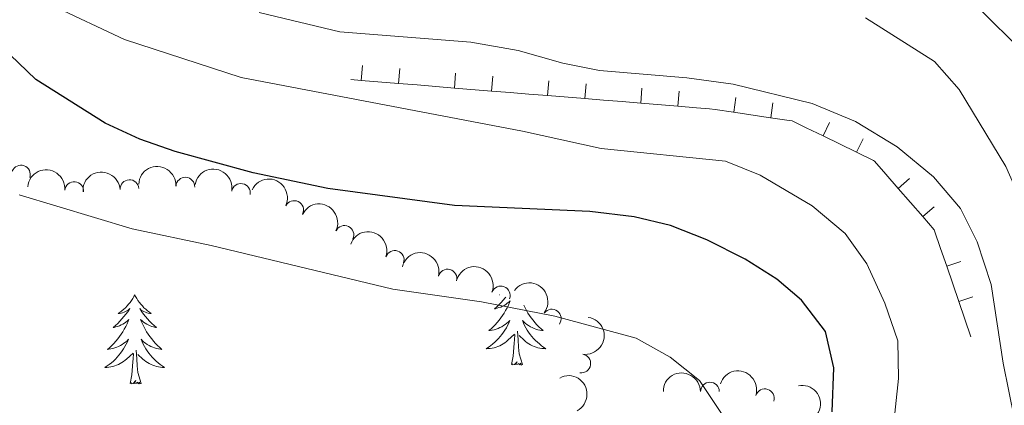
# Model space of a CAD drawing. Units: metres. Extents: x 620726 to 625233, y 706160 to 709208.
# Drawn here: x 624133 to 624265, y 706818 to 706870 of the extents above; entities that cross this region are included whole.
import ezdxf

# ---------------------------------------------------------------- set-up
doc = ezdxf.new("R2010")
doc.units = ezdxf.units.M
doc.header["$MEASUREMENT"] = 0
for name, color, linetype, lineweight in [('Carátula', 7, 'Continuous', 5), ('Edificios construcciones cerramientos', 7, 'Continuous', 5), ('Elementos auxiliares', 7, 'Continuous', 5), ('Entidades rústicas y varios', 7, 'Continuous', 5), ('Relieve y altimetría', 7, 'Continuous', 5)]:
    doc.layers.add(name, color=color, linetype=linetype, lineweight=lineweight)

msp = doc.modelspace()

# ---------------------------------------------------------------- linework, layer by layer
at = {"layer": 'Carátula', "color": 7, "linetype": 'Continuous', "lineweight": 5}
msp.add_3dface([(620778.8300000001, 706159.8), (625233.1300000001, 706238.6699999999), (625180.55, 709208.21), (620726.25, 709129.3400000001)], dxfattribs=at)
at = {"layer": 'Edificios construcciones cerramientos', "color": 1, "linetype": 'Continuous', "lineweight": 15}
for p, q in [((624178.8587093323, 706861.9552249738, 744.7256555549285), (624177.45, 706862.0700000001, 744.76)), ((624183.8407252925, 706861.5493136924, 744.604193611327), (624178.8587093323, 706861.9552249738, 744.7256555549285)), ((624186.3317332726, 706861.3463580515, 744.5434626395263), (624183.8407252925, 706861.5493136924, 744.604193611327)), ((624188.8227412526, 706861.1434024107, 744.4827316677255), (624186.3317332726, 706861.3463580515, 744.5434626395263)), ((624191.3137492328, 706860.94044677, 744.4220006959248), (624188.8227412526, 706861.1434024107, 744.4827316677255)), ((624196.295765193, 706860.5345354883, 744.3005387523233), (624191.3137492328, 706860.94044677, 744.4220006959248)), ((624198.7867731731, 706860.3315798475, 744.2398077805225), (624196.295765193, 706860.5345354883, 744.3005387523233)), ((624201.2777811533, 706860.1286242069, 744.1790768087218), (624198.7867731731, 706860.3315798475, 744.2398077805225)), ((624203.7687891333, 706859.925668566, 744.118345836921), (624201.2777811533, 706860.1286242069, 744.1790768087218)), ((624208.7508050934, 706859.5197572843, 743.9968838933196), (624203.7687891333, 706859.925668566, 744.118345836921)), ((624211.2418130736, 706859.3168016437, 743.9361529215188), (624208.7508050934, 706859.5197572843, 743.9968838933196)), ((624213.7328210538, 706859.1138460028, 743.8754219497181), (624211.2418130736, 706859.3168016437, 743.9361529215188)), ((624216.2238290338, 706858.910890362, 743.8146909779173), (624213.7328210538, 706859.1138460028, 743.8754219497181)), ((624221.2058449942, 706858.5049790805, 743.6932290343158), (624216.2238290338, 706858.910890362, 743.8146909779173)), ((624223.6968529741, 706858.3020234397, 743.6324980625151), (624221.2058449942, 706858.5049790805, 743.6932290343158)), ((624228.65659749, 706857.6913373794, 743.59), (624226.182718436, 706858.0517849158, 743.59)), ((624233.6043555976, 706856.9704423067, 743.59), (624228.65659749, 706857.6913373794, 743.59)), ((624236.0782346516, 706856.6099947703, 743.59), (624233.6043555976, 706856.9704423067, 743.59)), ((624240.6072684508, 706854.5362814304, 743.5188835449422), (624238.3617568903, 706855.6345407208, 743.5576696537154)), ((624245.098291572, 706852.3397628493, 743.4413113273961), (624240.6072684508, 706854.5362814304, 743.5188835449422)), ((624247.3438031324, 706851.2415035588, 743.402525218623), (624245.098291572, 706852.3397628493, 743.4413113273961)), ((624250.661829113, 706847.517831309, 743.4), (624249.0225509175, 706849.4053606458, 743.4)), ((624253.9403855044, 706843.7427726358, 743.4), (624250.661829113, 706847.517831309, 743.4)), ((624256.3358772993, 706839.4636272129, 743.2634796945466), (624255.5290527593, 706841.8263526557, 743.3921756334558)), ((624257.1427018396, 706837.1009017704, 743.1347837556373), (624256.3358772993, 706839.4636272129, 743.2634796945466)), ((624258.7563509198, 706832.3754508854, 742.8773918778186), (624257.1427018396, 706837.1009017704, 743.1347837556373)), ((624259.5631754599, 706830.0127254426, 742.7486959389093), (624258.7563509198, 706832.3754508854, 742.8773918778186)), ((624260.3700000001, 706827.6499999999, 742.62), (624259.5631754599, 706830.0127254426, 742.7486959389093))]:
    msp.add_line(p, q, dxfattribs=at)
at = {"layer": 'Edificios construcciones cerramientos', "color": 1, "linetype": 'Continuous', "lineweight": 15, "flags": 128}
for points, elevation in [([(624179.0236164131, 706863.9497844495), (624178.8612038989, 706861.9563898137)], 744.7256555549285), ([(624184.0056323002, 706863.5438731741), (624183.8432198591, 706861.550478532)], 744.604193611327), ([(624191.4786562405, 706862.9350062518), (624191.3162437994, 706860.9416116097)], 744.4220006959248), ([(624196.4606722007, 706862.5290949703), (624196.2982597598, 706860.5357003282)], 744.3005387523233), ([(624203.933696141, 706861.9202280478), (624203.7712836999, 706859.9268334059)], 744.118345836921), ([(624208.9157121012, 706861.5143167663), (624208.7532996603, 706859.5209221242)], 743.9968838933196), ([(624216.3887360415, 706860.905449844), (624216.2263236006, 706858.9120552018)], 743.8146909779173), ([(624221.3707520019, 706860.4995385623), (624221.2083395608, 706858.5061439201)], 743.6932290343158), ([(624228.9475188626, 706859.6714451043), (624228.6591608333, 706857.6923418613)], 743.59), ([(624233.8952769705, 706858.9505500316), (624233.6069189413, 706856.9714467886)], 743.59), ([(624241.4887292604, 706856.3330809989), (624240.6100160694, 706854.5364555153)], 743.5188835449422), ([(624245.9797523816, 706854.1365624177), (624245.1010391905, 706852.3399369342)], 743.4413113273961), ([(624252.1744503793, 706848.8283421835), (624250.6644269102, 706847.5169196269)], 743.4), ([(624255.4530067709, 706845.0532835103), (624253.9429833016, 706843.7418609536)], 743.4), ([(624259.0374550072, 706837.7453955887), (624257.1447651535, 706837.0990790115)], 743.1347837556373), ([(624260.6511040875, 706833.0199447037), (624258.7584142338, 706832.3736281265)], 742.8773918778186)]:
    msp.add_lwpolyline(points, dxfattribs=dict(at, elevation=elevation))
at = {"layer": 'Edificios construcciones cerramientos', "color": 1, "linetype": 'Continuous', "lineweight": 15, "extrusion": (0.0516388677235783, 0.3544158321375789, 0.933660990547669), "elevation": 283450.2788814517, "flags": 128}
msp.add_lwpolyline([(-515789.934284461, -736833.6776935109), (-515789.1837238839, -736833.6776935109), (-515787.4383131182, -736833.5590362081)], dxfattribs=at)
at = {"layer": 'Edificios construcciones cerramientos', "color": 1, "linetype": 'Continuous', "lineweight": 15, "extrusion": (-0.007319426954471721, -0.050235818484797, 0.9987105629411459), "elevation": -39335.93954396326, "flags": 128}
msp.add_lwpolyline([(515802.3341917316, 788491.9842024106), (515800.3500016488, 788492.621049735), (515799.9338885937, 788492.621049735)], dxfattribs=at)
at = {"layer": 'Edificios construcciones cerramientos', "color": 1, "linetype": 'Continuous', "lineweight": 15, "extrusion": (0.03000352548674156, 0.02605740963407292, 0.9992100879502412), "elevation": 37891.14874264538, "flags": 128}
msp.add_lwpolyline([(124352.4711761004, -934036.5091458652), (124354.8084104416, -934036.5091458654), (124354.9582594025, -934036.4456010098)], dxfattribs=at)
at = {"layer": 'Edificios construcciones cerramientos', "color": 1, "linetype": 'Continuous', "lineweight": 15, "extrusion": (-0.1024026070078158, -0.08893443803961863, 0.9907594924140672), "elevation": -126051.4513690218, "flags": 128}
msp.add_lwpolyline([(-124342.4825545043, 926267.1668079193), (-124342.6231743825, 926267.2244967688), (-124344.9711811143, 926267.224496769)], dxfattribs=at)
at = {"layer": 'Elementos auxiliares', "color": 250, "linetype": 'Continuous', "lineweight": 5}
msp.add_3dface([(621644.6200000001, 706569.1100000001), (621604.24, 708882.3999999999), (625026.9099999999, 708943.03), (625068.4299999999, 706629.73)], dxfattribs=at)
at = {"layer": 'Entidades rústicas y varios', "color": 92, "linetype": 'Continuous', "lineweight": 5, "flags": 128}
for points in [[(624148.5700000001, 706833.28), (624148.46, 706833.06), (624148.3, 706832.79), (624148.1399999999, 706832.52), (624147.95, 706832.26), (624147.76, 706832.02), (624147.55, 706831.78), (624147.3300000001, 706831.55), (624147.1000000001, 706831.3400000001), (624146.8600000001, 706831.1300000001), (624146.6100000001, 706830.94), (624146.3500000001, 706830.76), (624146.55, 706830.79), (624146.76, 706830.8200000001), (624146.95, 706830.8800000001), (624147.1499999999, 706830.95), (624147.3400000001, 706831.03), (624147.52, 706831.1300000001), (624147.69, 706831.24), (624147.8999999999, 706831.44), (624147.8600000001, 706831.3700000001), (624147.6300000001, 706831.02), (624147.3800000001, 706830.69), (624147.1300000001, 706830.3600000001), (624146.8600000001, 706830.05), (624146.5800000001, 706829.74), (624146.29, 706829.45), (624145.98, 706829.1599999999), (624145.6699999999, 706828.8900000001), (624145.8, 706828.9199999999), (624146.04, 706828.98), (624146.28, 706829.05), (624146.52, 706829.1400000001), (624146.75, 706829.24), (624146.97, 706829.3600000001), (624147.19, 706829.49), (624147.3999999999, 706829.6300000001), (624147.5900000001, 706829.79), (624147.78, 706829.96), (624147.69, 706829.74), (624147.54, 706829.3800000001), (624147.3700000001, 706829.02), (624147.1799999999, 706828.6799999999), (624146.98, 706828.3400000001), (624146.77, 706828), (624146.54, 706827.6799999999), (624146.3, 706827.3700000001), (624146.05, 706827.0700000001), (624145.79, 706826.78), (624145.51, 706826.5), (624145.23, 706826.22), (624144.9299999999, 706825.97), (624145.1200000001, 706825.99), (624145.3899999999, 706826.04), (624145.6599999999, 706826.1000000001), (624145.9099999999, 706826.1799999999), (624146.1699999999, 706826.28), (624146.4199999999, 706826.3800000001), (624146.6599999999, 706826.51), (624146.8899999999, 706826.6400000001), (624147.1200000001, 706826.79), (624147.3300000001, 706826.96), (624147.54, 706827.1300000001), (624147.73, 706827.3200000001), (624147.5900000001, 706827), (624147.44, 706826.6699999999), (624147.27, 706826.3600000001), (624147.0900000001, 706826.06), (624146.8899999999, 706825.76), (624146.6799999999, 706825.47), (624146.46, 706825.19), (624146.22, 706824.9199999999), (624145.98, 706824.6699999999), (624145.72, 706824.4199999999), (624145.45, 706824.19), (624145.1699999999, 706823.96), (624144.8800000001, 706823.76), (624144.5900000001, 706823.56), (624144.8600000001, 706823.5700000001), (624145.1200000001, 706823.6000000001), (624145.3800000001, 706823.6400000001), (624145.6399999999, 706823.7), (624145.8899999999, 706823.77), (624146.1399999999, 706823.8600000001), (624146.3899999999, 706823.96), (624146.6300000001, 706824.0800000001), (624146.8600000001, 706824.21), (624147.0800000001, 706824.3500000001), (624147.29, 706824.51), (624147.49, 706824.6799999999), (624148.3400000001, 706825.48)], [(624148.5700000001, 706833.28), (624148.6799999999, 706833.06), (624148.8400000001, 706832.79), (624149, 706832.52), (624149.19, 706832.26), (624149.3800000001, 706832.02), (624149.5900000001, 706831.78), (624149.81, 706831.55), (624150.04, 706831.3400000001), (624150.28, 706831.1300000001), (624150.53, 706830.94), (624150.79, 706830.76), (624150.5900000001, 706830.79), (624150.3800000001, 706830.8200000001), (624150.19, 706830.8800000001), (624149.99, 706830.95), (624149.8, 706831.03), (624149.6200000001, 706831.1300000001), (624149.45, 706831.24), (624149.24, 706831.44), (624149.28, 706831.3700000001), (624149.51, 706831.02), (624149.76, 706830.69), (624150.01, 706830.3600000001), (624150.28, 706830.05), (624150.56, 706829.74), (624150.8500000001, 706829.45), (624151.1599999999, 706829.1599999999), (624151.47, 706828.8900000001), (624151.3400000001, 706828.9199999999), (624151.1000000001, 706828.98), (624150.8600000001, 706829.05), (624150.6200000001, 706829.1400000001), (624150.3899999999, 706829.24), (624150.1699999999, 706829.3600000001), (624149.95, 706829.49), (624149.74, 706829.6300000001), (624149.55, 706829.79), (624149.3600000001, 706829.96), (624149.45, 706829.74), (624149.6000000001, 706829.3800000001), (624149.77, 706829.02), (624149.96, 706828.6799999999), (624150.1599999999, 706828.3400000001), (624150.3700000001, 706828), (624150.6000000001, 706827.6799999999), (624150.8400000001, 706827.3700000001), (624151.0900000001, 706827.0700000001), (624151.3500000001, 706826.78), (624151.6300000001, 706826.5), (624151.9099999999, 706826.22), (624152.21, 706825.97), (624152.02, 706825.99), (624151.75, 706826.04), (624151.48, 706826.1000000001), (624151.23, 706826.1799999999), (624150.97, 706826.28), (624150.72, 706826.3800000001), (624150.48, 706826.51), (624150.25, 706826.6400000001), (624150.02, 706826.79), (624149.81, 706826.96), (624149.6000000001, 706827.1300000001), (624149.4099999999, 706827.3200000001), (624149.55, 706827), (624149.7, 706826.6699999999), (624149.8700000001, 706826.3600000001), (624150.05, 706826.06), (624150.25, 706825.76), (624150.46, 706825.47), (624150.6799999999, 706825.19), (624150.9199999999, 706824.9199999999), (624151.1599999999, 706824.6699999999), (624151.4199999999, 706824.4199999999), (624151.69, 706824.19), (624151.97, 706823.96), (624152.26, 706823.76), (624152.55, 706823.56), (624152.28, 706823.5700000001), (624152.02, 706823.6000000001), (624151.76, 706823.6400000001), (624151.5, 706823.7), (624151.25, 706823.77), (624151, 706823.8600000001), (624150.75, 706823.96), (624150.51, 706824.0800000001), (624150.28, 706824.21), (624150.06, 706824.3500000001), (624149.8500000001, 706824.51), (624149.6499999999, 706824.6799999999), (624148.99, 706825.3)], [(624197.3500000001, 706833.28), (624197.3400000001, 706833.27), (624197.3700000001, 706833.27)], [(624198.1799999999, 706832.95), (624198.1200000001, 706832.8700000001), (624197.8500000001, 706832.56), (624197.5700000001, 706832.25), (624197.28, 706831.96), (624196.98, 706831.6699999999), (624196.6599999999, 706831.3999999999), (624196.79, 706831.4199999999), (624197.03, 706831.48), (624197.27, 706831.56), (624197.51, 706831.6400000001), (624197.74, 706831.75), (624197.96, 706831.8600000001), (624198.1799999999, 706832), (624198.3899999999, 706832.1400000001), (624198.5800000001, 706832.3), (624198.77, 706832.47), (624198.6799999999, 706832.25), (624198.53, 706831.8800000001), (624198.3600000001, 706831.53), (624198.1699999999, 706831.1799999999), (624197.97, 706830.8400000001), (624197.76, 706830.51), (624197.53, 706830.19), (624197.29, 706829.8800000001), (624197.04, 706829.5800000001), (624196.78, 706829.28), (624196.5, 706829), (624196.22, 706828.73), (624195.9199999999, 706828.48), (624196.1200000001, 706828.5), (624196.3800000001, 706828.55), (624196.6399999999, 706828.6100000001), (624196.8999999999, 706828.69), (624197.1599999999, 706828.78), (624197.4099999999, 706828.8900000001), (624197.6499999999, 706829.01), (624197.8800000001, 706829.1499999999), (624198.1100000001, 706829.3), (624198.3200000001, 706829.47), (624198.53, 706829.6400000001), (624198.72, 706829.8300000001), (624198.5800000001, 706829.5), (624198.4299999999, 706829.1799999999), (624198.26, 706828.8700000001), (624198.0800000001, 706828.56), (624197.8800000001, 706828.27), (624197.6699999999, 706827.98), (624197.45, 706827.7), (624197.21, 706827.4299999999), (624196.96, 706827.1699999999), (624196.71, 706826.9299999999), (624196.44, 706826.7), (624196.1599999999, 706826.47), (624195.8700000001, 706826.26), (624195.5800000001, 706826.0700000001), (624195.8400000001, 706826.0800000001), (624196.1100000001, 706826.1100000001), (624196.3700000001, 706826.1499999999), (624196.6300000001, 706826.2), (624196.8800000001, 706826.28), (624197.1300000001, 706826.3600000001), (624197.3800000001, 706826.47), (624197.6200000001, 706826.5800000001), (624197.8500000001, 706826.71), (624198.0700000001, 706826.8600000001), (624198.28, 706827.02), (624198.48, 706827.19), (624199.3300000001, 706827.99)], [(624200.5900000001, 706831.8800000001), (624200.76, 706831.53), (624200.95, 706831.1799999999), (624201.1499999999, 706830.8400000001), (624201.3600000001, 706830.51), (624201.5900000001, 706830.19), (624201.8300000001, 706829.8800000001), (624202.0800000001, 706829.5800000001), (624202.3400000001, 706829.28), (624202.6200000001, 706829), (624202.8999999999, 706828.73), (624203.2, 706828.48), (624203, 706828.5), (624202.74, 706828.55), (624202.48, 706828.6100000001), (624202.22, 706828.69), (624201.96, 706828.78), (624201.71, 706828.8900000001), (624201.47, 706829.01), (624201.24, 706829.1499999999), (624201.01, 706829.3), (624200.8, 706829.47), (624200.5900000001, 706829.6400000001), (624200.3999999999, 706829.8300000001), (624200.54, 706829.5), (624200.69, 706829.1799999999), (624200.8600000001, 706828.8700000001), (624201.04, 706828.56), (624201.24, 706828.27), (624201.45, 706827.98), (624201.6699999999, 706827.7), (624201.9099999999, 706827.4299999999), (624202.1599999999, 706827.1699999999), (624202.4099999999, 706826.9299999999), (624202.6799999999, 706826.7), (624202.96, 706826.47), (624203.25, 706826.26), (624203.54, 706826.0700000001), (624203.28, 706826.0800000001), (624203.01, 706826.1100000001), (624202.75, 706826.1499999999), (624202.49, 706826.2), (624202.24, 706826.28), (624201.99, 706826.3600000001), (624201.74, 706826.47), (624201.5, 706826.5800000001), (624201.27, 706826.71), (624201.05, 706826.8600000001), (624200.8400000001, 706827.02), (624200.6399999999, 706827.19), (624199.98, 706827.81)], [(624198.94, 706823.94), (624199.19, 706825.06), (624199.3, 706826.8), (624199.3500000001, 706827.23), (624199.4099999999, 706827.95)], [(624200.4099999999, 706823.94), (624199.98, 706825.3800000001), (624199.8899999999, 706826.28), (624199.8400000001, 706827.23), (624199.74, 706828.3900000001)], [(624147.95, 706821.4299999999), (624148.2, 706822.55), (624148.31, 706824.29), (624148.3600000001, 706824.72), (624148.4199999999, 706825.44)], [(624149.4199999999, 706821.4299999999), (624148.99, 706822.8700000001), (624148.8999999999, 706823.77), (624148.8600000001, 706824.72), (624148.75, 706825.8900000001)], [(624200.4099999999, 706823.94), (624200.24, 706823.8700000001), (624200.22, 706824.1100000001), (624200.03, 706823.8900000001), (624199.9099999999, 706824.0900000001), (624199.79, 706823.98), (624199.52, 706823.9299999999), (624199.71, 706824.3200000001), (624199.3300000001, 706823.94), (624199.1399999999, 706823.8900000001), (624199.1000000001, 706824.05), (624198.94, 706823.94)], [(624149.4199999999, 706821.4299999999), (624149.25, 706821.3600000001), (624149.23, 706821.6000000001), (624149.04, 706821.3800000001), (624148.9199999999, 706821.5800000001), (624148.8, 706821.47), (624148.53, 706821.4199999999), (624148.72, 706821.81), (624148.3400000001, 706821.4299999999), (624148.1499999999, 706821.3800000001), (624148.1100000001, 706821.54), (624147.95, 706821.4299999999)]]:
    msp.add_lwpolyline(points, dxfattribs=at)
at = {"layer": 'Entidades rústicas y varios', "color": 92, "linetype": 'Continuous', "lineweight": 5}
for centre, radius, start, end in [((624133.3550726858, 706849.3711084933, 760.79), 1.250091938746999, 340.3977813835814, 159.6113358025769), ((624155.3411060905, 706847.7438721901, 759.44), 1.250091938746999, 357.3546504868617, 176.5682049058572), ((624140.475677927, 706847.1402921516, 760.6918454772795), 1.250091938746999, 354.9931642371312, 174.2067186561266), ((624147.8810970434, 706847.4173429434, 760.0115306113631), 1.250091938746999, 3.838124026353168, 183.0516784453486), ((624162.777613438, 706846.9107729248, 759.44), 1.250091938746999, 350.0157272779161, 169.2292816969115), ((624169.8935814057, 706844.6181407887, 759.44), 1.250091938746998, 334.6153659401412, 153.8289203591366), ((624176.6142809545, 706841.2891473109, 759.44), 1.250091938746998, 334.6153659401412, 153.8289203591366), ((624183.3313439377, 706837.9462644733, 759.44), 1.250091938746998, 340.883276801692, 160.0968312206874), ((624190.4009247553, 706835.4499590651, 759.5147736316275), 1.250091938746999, 345.6845538046655, 164.898108223661), ((624197.5178938867, 706833.1934964368, 760.0273875137798), 1.250091938746998, 339.4647272153125, 158.678281634308), ((624204.3436938231, 706830.0999975675, 760.4068941035288), 1.250091938746999, 323.5423164350495, 142.7558708540449), ((624208.2837892165, 706824.0840203045, 760.21), 1.250091938746998, 261.8038144936387, 81.01736891263408), ((624225.4853888275, 706820.3265762008, 758.9925600566297), 1.250091938746999, 0.4165785916714595, 179.6301330106669), ((624232.823303987, 706819.4333366258, 758.5209968107303), 1.250091938746999, 342.4974497389009, 161.7110041578962)]:
    msp.add_arc(centre, radius, start, end, dxfattribs=at)
at = {"layer": 'Entidades rústicas y varios', "color": 92, "linetype": 'Continuous', "lineweight": 5, "extrusion": (-0.1679385486034922, -0.1512209830312935, 0.974129795347623)}
msp.add_arc((-107625.477614677, 912747.6470305868, -210969.9705290836), 2.516055640060342, 45.36446333574664, 225.9090503451193, dxfattribs=at)
at = {"layer": 'Entidades rústicas y varios', "color": 92, "linetype": 'Continuous', "lineweight": 5, "extrusion": (-0.1740268430342899, -0.1441728119983682, 0.9741297953476231)}
msp.add_arc((-146143.6322146323, 907641.6249443145, -209784.1347599003), 2.516055640060342, 45.36446333574663, 225.9090503451193, dxfattribs=at)
at = {"layer": 'Entidades rústicas y varios', "color": 92, "linetype": 'Continuous', "lineweight": 5, "extrusion": (-0.1497891294542828, -0.1692168978362575, 0.974129795347623)}
msp.add_arc((-1160.640425426012, 918744.3138739606, -212360.5559804117), 2.516055640060342, 45.36446333574663, 225.9090503451192, dxfattribs=at)
at = {"layer": 'Entidades rústicas y varios', "color": 92, "linetype": 'Continuous', "lineweight": 5, "extrusion": (-0.1858795062689935, -0.1285299613521821, 0.9741297953476231)}
msp.add_arc((-226406.0699250635, 891885.2871917372, -206130.0928166273), 2.516055640060342, 45.36446333574664, 225.9090503451193, dxfattribs=at)
at = {"layer": 'Entidades rústicas y varios', "color": 92, "linetype": 'Continuous', "lineweight": 5, "extrusion": (-0.2133379654238818, -0.07455235961924243, 0.9741297953476231)}
for centre in [(-461367.3208383732, 801304.1248268944, -185116.0871008607), (-461361.9610936206, 801309.2353550664, -185117.2726969097)]:
    msp.add_arc(centre, 2.516055640060342, 45.36446333574665, 225.9090503451193, dxfattribs=at)
at = {"layer": 'Entidades rústicas y varios', "color": 92, "linetype": 'Continuous', "lineweight": 5, "extrusion": (-0.2039232371804849, -0.09739843506869098, 0.9741297953476229)}
msp.add_arc((-368808.7071151229, 845591.7491642828, -195390.4130938868), 2.516055640060341, 45.36446333574664, 225.9090503451193, dxfattribs=at)
at = {"layer": 'Entidades rústicas y varios', "color": 92, "linetype": 'Continuous', "lineweight": 5, "extrusion": (-0.1950554151349339, -0.1141250491458244, 0.974129795347623)}
msp.add_arc((-294867.665942393, 872700.3845670093, -201679.2931597904), 2.516055640060342, 45.36446333574664, 225.9090503451193, dxfattribs=at)
at = {"layer": 'Entidades rústicas y varios', "color": 92, "linetype": 'Continuous', "lineweight": 5, "extrusion": (-0.206271919558452, -0.09232029580579644, 0.9741297953476229)}
msp.add_arc((-390170.5090965598, 836449.6026515074, -193268.9152756661), 2.516055640060342, 45.36446333574663, 225.9090503451192, dxfattribs=at)
at = {"layer": 'Entidades rústicas y varios', "color": 92, "linetype": 'Continuous', "lineweight": 5, "extrusion": (-0.2236848303737898, -0.03219065822015937, 0.9741297953476231)}
msp.add_arc((-610711.4501145513, 700103.3907949686, -161637.4447849278), 2.516055640060342, 45.36446333574665, 225.9090503451193, dxfattribs=at)
at = {"layer": 'Entidades rústicas y varios', "color": 92, "linetype": 'Continuous', "lineweight": 5, "extrusion": (-0.1342673639735569, 0.1817784827409191, 0.9741297953476231)}
msp.add_arc((-922042.2699646833, -192401.3783341578, 45415.34104425258), 2.516055640060342, 45.36446333574663, 225.9090503451193, dxfattribs=at)
at = {"layer": 'Entidades rústicas y varios', "color": 92, "linetype": 'Continuous', "lineweight": 5, "extrusion": (-0.1596212836765886, -0.1599755844291131, 0.9741297953476231)}
msp.add_arc((-57362.6051586371, 917074.0747799592, -211974.1217351955), 2.516055640060343, 45.36446333574662, 225.9090503451192, dxfattribs=at)
at = {"layer": 'Entidades rústicas y varios', "color": 92, "linetype": 'Continuous', "lineweight": 5, "extrusion": (-0.2010987085331883, -0.10310407965877, 0.974129795347623)}
msp.add_arc((-344176.2169120726, 855410.8334348175, -197669.2947367572), 2.516055640060343, 45.36446333574664, 225.9090503451193, dxfattribs=at)
at = {"layer": 'Entidades rústicas y varios', "color": 92, "linetype": 'Continuous', "lineweight": 5, "extrusion": (-0.2161243576400215, 0.06604092557411902, 0.974129795347623)}
msp.add_arc((-858377.9375127002, 380476.2811381038, -87487.06488973921), 2.516055640060342, 45.36446333574664, 225.9090503451193, dxfattribs=at)
at = {"layer": 'Entidades rústicas y varios', "color": 92, "linetype": 'Continuous', "lineweight": 5, "extrusion": (-0.1878841220695683, 0.1255814416629536, 0.974129795347623)}
msp.add_arc((-934525.3487768453, 123111.7590309193, -27782.62303381917), 2.516055640060342, 45.36446333574663, 225.9090503451192, dxfattribs=at)
at = {"layer": 'Relieve y altimetría', "color": 30, "linetype": 'Continuous', "lineweight": 5, "flags": 128}
for points, elevation in [([(624298, 706720.96), (624296.01, 706725.8700000001), (624293.6100000001, 706735.73), (624292.48, 706746.4299999999), (624290.03, 706758.1100000001), (624287.8400000001, 706771.3300000001), (624286.8800000001, 706781.28), (624287, 706785.4299999999), (624287.6100000001, 706790.4299999999), (624287.6799999999, 706795.4199999999), (624284.3999999999, 706817.3300000001), (624283.0700000001, 706834.47), (624281.8600000001, 706840.51), (624280.04, 706845.1699999999), (624274.05, 706856.3300000001), (624271.28, 706860.8900000001), (624268.27, 706864.8800000001), (624260.45, 706872.55), (624255.25, 706875.76), (624249.23, 706878.05), (624244.0800000001, 706879.45), (624221.6399999999, 706882.3999999999)], 730), ([(624248.51, 706801.45), (624250.7, 706822.1000000001), (624250.5900000001, 706827.1000000001), (624248.8500000001, 706832.1699999999), (624246.48, 706837.4199999999), (624243.56, 706841.47), (624239.1399999999, 706845.1799999999), (624232.2, 706849.3), (624227.56, 706851.1699999999), (624210.95, 706852.8400000001), (624200.3999999999, 706855.1499999999), (624162.8200000001, 706862.3400000001), (624147.19, 706867.45), (624137.55, 706871.97)], 745), ([(624266.98, 706812.8999999999), (624264.71, 706824.1300000001), (624263.0900000001, 706834.6499999999), (624261.2, 706840.3400000001), (624258.98, 706844.8300000001), (624255.3999999999, 706849.04), (624250.53, 706853.0700000001), (624244.94, 706856.48), (624239.1399999999, 706858.8800000001), (624228.6000000001, 706861.46), (624222.3899999999, 706862.31), (624210.73, 706863.28), (624205.8300000001, 706864.28), (624199.8500000001, 706865.97), (624193.53, 706867.06), (624176, 706868.46), (624165.19, 706871.03)], 740), ([(624293.47, 706720.99), (624290.44, 706730.99), (624284.73, 706746.7), (624280.8400000001, 706756.1400000001), (624277.3600000001, 706766.06), (624276.0800000001, 706770.8999999999), (624273.48, 706784.46), (624272.98, 706789.4299999999), (624272.1000000001, 706816.6300000001), (624271.4199999999, 706827.55), (624270.53, 706833.44), (624268.05, 706843.6599999999), (624265.05, 706850.4199999999), (624258.8300000001, 706860.74), (624255.5, 706864.48), (624246.27, 706870.3200000001)], 735), ([(624227.54, 706801.3400000001), (624228.6699999999, 706806.21), (624228.51, 706811.97), (624227.3999999999, 706816.8500000001), (624224.0900000001, 706821.8300000001), (624220.1699999999, 706824.94), (624215.6300000001, 706827.46), (624204.75, 706830.4099999999), (624194.96, 706832.3300000001), (624183.1000000001, 706834.03), (624158.8, 706839.8900000001), (624148.24, 706842.1100000001), (624133.1300000001, 706846.6400000001)], 755)]:
    msp.add_lwpolyline(points, dxfattribs=dict(at, elevation=elevation))
at = {"layer": 'Relieve y altimetría', "color": 30, "linetype": 'Continuous', "lineweight": 25, "elevation": 750, "flags": 128}
msp.add_lwpolyline([(624241.8400000001, 706817.6400000001), (624242.04, 706823.49), (624240.94, 706828.3500000001), (624237.73, 706832.56), (624234.4099999999, 706835.3800000001), (624230.1799999999, 706838.04), (624225.05, 706840.6400000001), (624220.21, 706842.55), (624215.3400000001, 706843.69), (624209.4099999999, 706844.44), (624191.3300000001, 706845.22), (624174.3700000001, 706847.48), (624164.4299999999, 706849.5900000001), (624153.97, 706852.4299999999), (624149.24, 706854.0900000001), (624144.6100000001, 706856.24), (624135.3300000001, 706862.0900000001), (624127.28, 706869.8)], dxfattribs=at)

doc.saveas('drawing.dxf')
